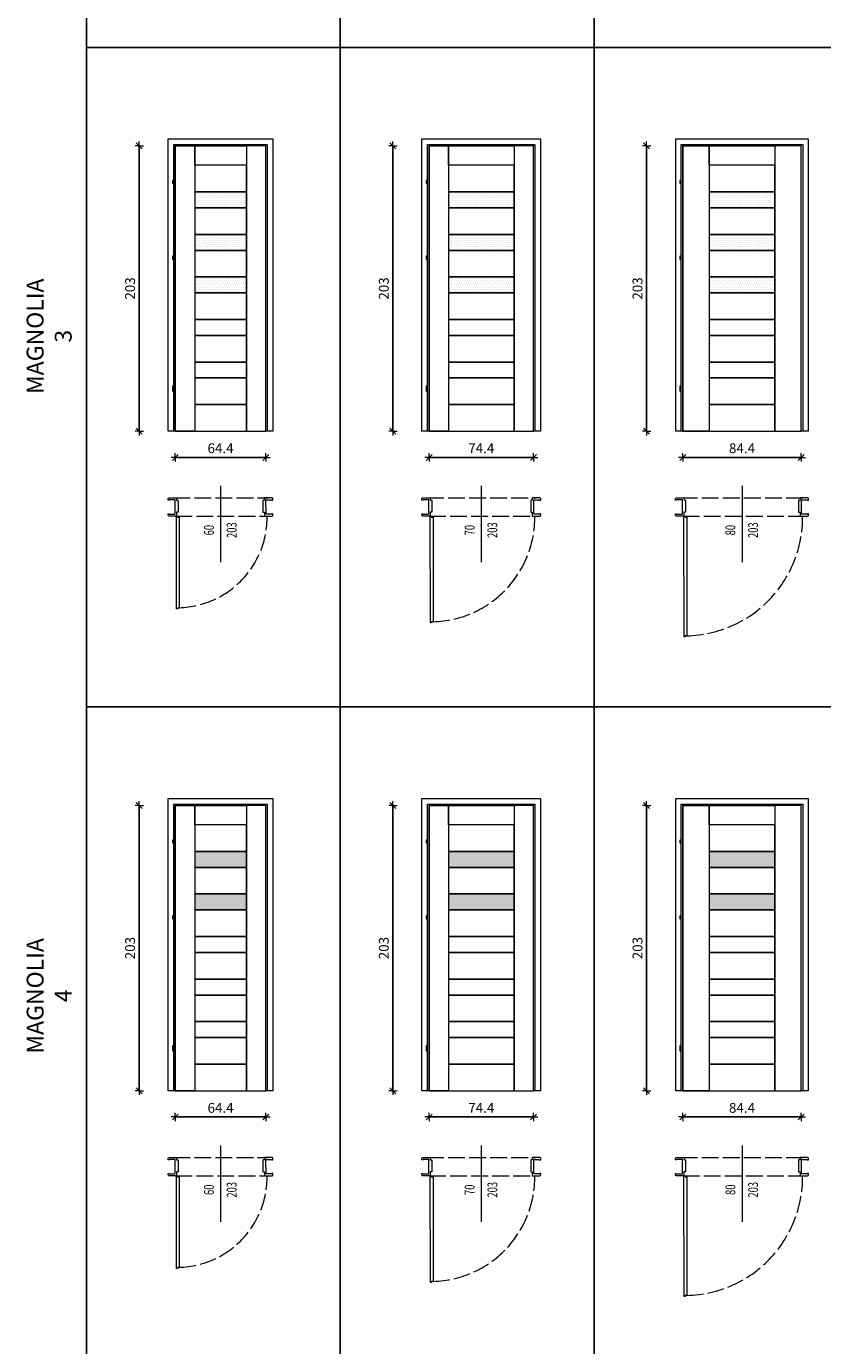
# Model space of a CAD drawing. Units: millimetres. Extents: x -43 to 963, y 0 to 3795.
# Drawn here: x -43 to 524, y 1893 to 2831 of the extents above; entities that cross this region are included whole.
import ezdxf
from ezdxf.enums import TextEntityAlignment as Align

# ---------------------------------------------------------------- set-up
doc = ezdxf.new("R2010")
doc.units = ezdxf.units.MM
doc.linetypes.add('ACAD_ISO02W100', pattern=[15, 12, -3])
doc.layers.get('DefPoints').update_dxf_attribs({"color": 9})
for name, color, linetype, lineweight in [('SZRAF', 253, 'Continuous', 0), ('WIDOK', 5, 'Continuous', 9), ('WYMIARY', 10, 'Continuous', 5)]:
    doc.layers.add(name, color=color, linetype=linetype, lineweight=lineweight)
doc.styles.add('A-wymiar', font='romans.shx', dxfattribs={"width": 0.6})
doc.dimstyles.new('A-50 male', dxfattribs={"dimscale": 0.5, "dimtxt": 14, "dimasz": 0.5, "dimexe": 10, "dimexo": 0, "dimgap": 6, "dimtad": 1, "dimdsep": 46, "dimtxsty": 'A-wymiar', "dimblk": 'OP-wymiar', "dimcen": 0, "dimdle": 10, "dimse1": 1, "dimse2": 1, "dimclrt": 256, "dimadec": 0, "dimazin": 0, "dimtfac": 0.05, "dimtix": 1, "dimtofl": 0, "dimtmove": 2, "dimatfit": 3, "dimldrblk": 'OP-wymiar', "dimfxl": 1, "dimtolj": 1, "dimarcsym": 0})
pattern_1 = [(0, (-1583.13, -14551.6033), (0.79375, 1.5875), [0, -1.5875])]

# ---------------------------------------------------------------- blocks, each defined once
blk = doc.blocks.new('OP-wymiar')
for q in [(-12, 0), (0, 12), (12, 0), (0, -12)]:
    blk.add_line((0, 0), q)
at = {"color": 3}
blk.add_line((8.5, 8.5), (-8.5, -8.5), dxfattribs=at)
blk = doc.blocks.new('*D103')
at = {"layer": 'DefPoints', "color": 0, "transparency": 16777216}
for p in [(63.13, 2543.28), (127.53, 2543.28), (127.53, 2524.6)]:
    blk.add_point(p, dxfattribs=at)
at = {"layer": 'WYMIARY', "color": 0, "lineweight": -2, "transparency": 16777216}
blk.add_line((63.38, 2524.6), (127.28, 2524.6), dxfattribs=at)
at = {"layer": 'WYMIARY', "color": 0, "lineweight": -2, "transparency": 16777216, "xscale": 0.25, "yscale": 0.25, "zscale": 0.25, "rotation": 180}
blk.add_blockref('OP-wymiar', (63.13, 2524.6), dxfattribs=at)
at = {"layer": 'WYMIARY', "color": 0, "lineweight": -2, "transparency": 16777216, "xscale": 0.25, "yscale": 0.25, "zscale": 0.25}
blk.add_blockref('OP-wymiar', (127.53, 2524.6), dxfattribs=at)
at = {"layer": 'WYMIARY', "transparency": 16777216, "insert": (95.33, 2531.1), "char_height": 7, "attachment_point": 5, "style": 'A-wymiar'}
blk.add_mtext('\\A1;64.4', dxfattribs=at)
blk = doc.blocks.new('*D104')
at = {"layer": 'DefPoints', "color": 0, "transparency": 16777216}
for p in [(37.44, 2746.28), (63.13, 2746.28), (63.13, 2543.28)]:
    blk.add_point(p, dxfattribs=at)
at = {"layer": 'WYMIARY', "color": 0, "lineweight": -2, "transparency": 16777216}
blk.add_line((37.44, 2543.53), (37.44, 2746.03), dxfattribs=at)
at = {"layer": 'WYMIARY', "color": 0, "lineweight": -2, "transparency": 16777216, "xscale": 0.25, "yscale": 0.25, "zscale": 0.25}
for p, rotation in [((37.44, 2746.28), 90), ((37.44, 2543.28), 270)]:
    blk.add_blockref('OP-wymiar', p, dxfattribs=dict(at, rotation=rotation))
at = {"layer": 'WYMIARY', "transparency": 16777216, "insert": (30.94, 2644.78), "char_height": 7, "attachment_point": 5, "rotation": 90, "style": 'A-wymiar'}
blk.add_mtext('\\A1;203', dxfattribs=at)
blk = doc.blocks.new('*D105')
at = {"layer": 'DefPoints', "color": 0, "transparency": 16777216}
for p in [(243.7, 2543.28), (318.1, 2543.28), (318.1, 2524.6)]:
    blk.add_point(p, dxfattribs=at)
at = {"layer": 'WYMIARY', "color": 0, "lineweight": -2, "transparency": 16777216}
blk.add_line((243.95, 2524.6), (317.85, 2524.6), dxfattribs=at)
at = {"layer": 'WYMIARY', "color": 0, "lineweight": -2, "transparency": 16777216, "xscale": 0.25, "yscale": 0.25, "zscale": 0.25, "rotation": 180}
blk.add_blockref('OP-wymiar', (243.7, 2524.6), dxfattribs=at)
at = {"layer": 'WYMIARY', "color": 0, "lineweight": -2, "transparency": 16777216, "xscale": 0.25, "yscale": 0.25, "zscale": 0.25}
blk.add_blockref('OP-wymiar', (318.1, 2524.6), dxfattribs=at)
at = {"layer": 'WYMIARY', "transparency": 16777216, "insert": (280.9, 2531.1), "char_height": 7, "attachment_point": 5, "style": 'A-wymiar'}
blk.add_mtext('\\A1;74.4', dxfattribs=at)
blk = doc.blocks.new('*D106')
at = {"layer": 'DefPoints', "color": 0, "transparency": 16777216}
for p in [(218.02, 2746.28), (243.7, 2746.28), (243.7, 2543.28)]:
    blk.add_point(p, dxfattribs=at)
at = {"layer": 'WYMIARY', "color": 0, "lineweight": -2, "transparency": 16777216}
blk.add_line((218.02, 2543.53), (218.02, 2746.03), dxfattribs=at)
at = {"layer": 'WYMIARY', "color": 0, "lineweight": -2, "transparency": 16777216, "xscale": 0.25, "yscale": 0.25, "zscale": 0.25}
for p, rotation in [((218.02, 2746.28), 90), ((218.02, 2543.28), 270)]:
    blk.add_blockref('OP-wymiar', p, dxfattribs=dict(at, rotation=rotation))
at = {"layer": 'WYMIARY', "transparency": 16777216, "insert": (211.52, 2644.78), "char_height": 7, "attachment_point": 5, "rotation": 90, "style": 'A-wymiar'}
blk.add_mtext('\\A1;203', dxfattribs=at)
blk = doc.blocks.new('*D107')
at = {"layer": 'DefPoints', "color": 0, "transparency": 16777216}
for p in [(424.27, 2543.28), (508.67, 2543.28), (508.67, 2524.6)]:
    blk.add_point(p, dxfattribs=at)
at = {"layer": 'WYMIARY', "color": 0, "lineweight": -2, "transparency": 16777216}
blk.add_line((424.52, 2524.6), (508.42, 2524.6), dxfattribs=at)
at = {"layer": 'WYMIARY', "color": 0, "lineweight": -2, "transparency": 16777216, "xscale": 0.25, "yscale": 0.25, "zscale": 0.25, "rotation": 180}
blk.add_blockref('OP-wymiar', (424.27, 2524.6), dxfattribs=at)
at = {"layer": 'WYMIARY', "color": 0, "lineweight": -2, "transparency": 16777216, "xscale": 0.25, "yscale": 0.25, "zscale": 0.25}
blk.add_blockref('OP-wymiar', (508.67, 2524.6), dxfattribs=at)
at = {"layer": 'WYMIARY', "transparency": 16777216, "insert": (466.47, 2531.1), "char_height": 7, "attachment_point": 5, "style": 'A-wymiar'}
blk.add_mtext('\\A1;84.4', dxfattribs=at)
blk = doc.blocks.new('*D108')
at = {"layer": 'DefPoints', "color": 0, "transparency": 16777216}
for p in [(398.59, 2746.28), (424.27, 2746.28), (424.27, 2543.28)]:
    blk.add_point(p, dxfattribs=at)
at = {"layer": 'WYMIARY', "color": 0, "lineweight": -2, "transparency": 16777216}
blk.add_line((398.59, 2543.53), (398.59, 2746.03), dxfattribs=at)
at = {"layer": 'WYMIARY', "color": 0, "lineweight": -2, "transparency": 16777216, "xscale": 0.25, "yscale": 0.25, "zscale": 0.25}
for p, rotation in [((398.59, 2746.28), 90), ((398.59, 2543.28), 270)]:
    blk.add_blockref('OP-wymiar', p, dxfattribs=dict(at, rotation=rotation))
at = {"layer": 'WYMIARY', "transparency": 16777216, "insert": (392.09, 2644.78), "char_height": 7, "attachment_point": 5, "rotation": 90, "style": 'A-wymiar'}
blk.add_mtext('\\A1;203', dxfattribs=at)
blk = doc.blocks.new('*D113')
at = {"layer": 'DefPoints', "color": 0, "transparency": 16777216}
for p in [(63.13, 2073.88), (127.53, 2073.88), (127.53, 2055.2)]:
    blk.add_point(p, dxfattribs=at)
at = {"layer": 'WYMIARY', "color": 0, "lineweight": -2, "transparency": 16777216}
blk.add_line((63.38, 2055.2), (127.28, 2055.2), dxfattribs=at)
at = {"layer": 'WYMIARY', "color": 0, "lineweight": -2, "transparency": 16777216, "xscale": 0.25, "yscale": 0.25, "zscale": 0.25, "rotation": 180}
blk.add_blockref('OP-wymiar', (63.13, 2055.2), dxfattribs=at)
at = {"layer": 'WYMIARY', "color": 0, "lineweight": -2, "transparency": 16777216, "xscale": 0.25, "yscale": 0.25, "zscale": 0.25}
blk.add_blockref('OP-wymiar', (127.53, 2055.2), dxfattribs=at)
at = {"layer": 'WYMIARY', "transparency": 16777216, "insert": (95.33, 2061.7), "char_height": 7, "attachment_point": 5, "style": 'A-wymiar'}
blk.add_mtext('\\A1;64.4', dxfattribs=at)
blk = doc.blocks.new('*D114')
at = {"layer": 'DefPoints', "color": 0, "transparency": 16777216}
for p in [(37.44, 2276.88), (63.13, 2276.88), (63.13, 2073.88)]:
    blk.add_point(p, dxfattribs=at)
at = {"layer": 'WYMIARY', "color": 0, "lineweight": -2, "transparency": 16777216}
blk.add_line((37.44, 2074.13), (37.44, 2276.63), dxfattribs=at)
at = {"layer": 'WYMIARY', "color": 0, "lineweight": -2, "transparency": 16777216, "xscale": 0.25, "yscale": 0.25, "zscale": 0.25}
for p, rotation in [((37.44, 2276.88), 90), ((37.44, 2073.88), 270)]:
    blk.add_blockref('OP-wymiar', p, dxfattribs=dict(at, rotation=rotation))
at = {"layer": 'WYMIARY', "transparency": 16777216, "insert": (30.94, 2175.38), "char_height": 7, "attachment_point": 5, "rotation": 90, "style": 'A-wymiar'}
blk.add_mtext('\\A1;203', dxfattribs=at)
blk = doc.blocks.new('*D115')
at = {"layer": 'DefPoints', "color": 0, "transparency": 16777216}
for p in [(243.7, 2073.88), (318.1, 2073.88), (318.1, 2055.2)]:
    blk.add_point(p, dxfattribs=at)
at = {"layer": 'WYMIARY', "color": 0, "lineweight": -2, "transparency": 16777216}
blk.add_line((243.95, 2055.2), (317.85, 2055.2), dxfattribs=at)
at = {"layer": 'WYMIARY', "color": 0, "lineweight": -2, "transparency": 16777216, "xscale": 0.25, "yscale": 0.25, "zscale": 0.25, "rotation": 180}
blk.add_blockref('OP-wymiar', (243.7, 2055.2), dxfattribs=at)
at = {"layer": 'WYMIARY', "color": 0, "lineweight": -2, "transparency": 16777216, "xscale": 0.25, "yscale": 0.25, "zscale": 0.25}
blk.add_blockref('OP-wymiar', (318.1, 2055.2), dxfattribs=at)
at = {"layer": 'WYMIARY', "transparency": 16777216, "insert": (280.9, 2061.7), "char_height": 7, "attachment_point": 5, "style": 'A-wymiar'}
blk.add_mtext('\\A1;74.4', dxfattribs=at)
blk = doc.blocks.new('*D116')
at = {"layer": 'DefPoints', "color": 0, "transparency": 16777216}
for p in [(218.02, 2276.88), (243.7, 2276.88), (243.7, 2073.88)]:
    blk.add_point(p, dxfattribs=at)
at = {"layer": 'WYMIARY', "color": 0, "lineweight": -2, "transparency": 16777216}
blk.add_line((218.02, 2074.13), (218.02, 2276.63), dxfattribs=at)
at = {"layer": 'WYMIARY', "color": 0, "lineweight": -2, "transparency": 16777216, "xscale": 0.25, "yscale": 0.25, "zscale": 0.25}
for p, rotation in [((218.02, 2276.88), 90), ((218.02, 2073.88), 270)]:
    blk.add_blockref('OP-wymiar', p, dxfattribs=dict(at, rotation=rotation))
at = {"layer": 'WYMIARY', "transparency": 16777216, "insert": (211.52, 2175.38), "char_height": 7, "attachment_point": 5, "rotation": 90, "style": 'A-wymiar'}
blk.add_mtext('\\A1;203', dxfattribs=at)
blk = doc.blocks.new('*D117')
at = {"layer": 'DefPoints', "color": 0, "transparency": 16777216}
for p in [(424.27, 2073.88), (508.67, 2073.88), (508.67, 2055.2)]:
    blk.add_point(p, dxfattribs=at)
at = {"layer": 'WYMIARY', "color": 0, "lineweight": -2, "transparency": 16777216}
blk.add_line((424.52, 2055.2), (508.42, 2055.2), dxfattribs=at)
at = {"layer": 'WYMIARY', "color": 0, "lineweight": -2, "transparency": 16777216, "xscale": 0.25, "yscale": 0.25, "zscale": 0.25, "rotation": 180}
blk.add_blockref('OP-wymiar', (424.27, 2055.2), dxfattribs=at)
at = {"layer": 'WYMIARY', "color": 0, "lineweight": -2, "transparency": 16777216, "xscale": 0.25, "yscale": 0.25, "zscale": 0.25}
blk.add_blockref('OP-wymiar', (508.67, 2055.2), dxfattribs=at)
at = {"layer": 'WYMIARY', "transparency": 16777216, "insert": (466.47, 2061.7), "char_height": 7, "attachment_point": 5, "style": 'A-wymiar'}
blk.add_mtext('\\A1;84.4', dxfattribs=at)
blk = doc.blocks.new('*D118')
at = {"layer": 'DefPoints', "color": 0, "transparency": 16777216}
for p in [(398.59, 2276.88), (424.27, 2276.88), (424.27, 2073.88)]:
    blk.add_point(p, dxfattribs=at)
at = {"layer": 'WYMIARY', "color": 0, "lineweight": -2, "transparency": 16777216}
blk.add_line((398.59, 2074.13), (398.59, 2276.63), dxfattribs=at)
at = {"layer": 'WYMIARY', "color": 0, "lineweight": -2, "transparency": 16777216, "xscale": 0.25, "yscale": 0.25, "zscale": 0.25}
for p, rotation in [((398.59, 2276.88), 90), ((398.59, 2073.88), 270)]:
    blk.add_blockref('OP-wymiar', p, dxfattribs=dict(at, rotation=rotation))
at = {"layer": 'WYMIARY', "transparency": 16777216, "insert": (392.09, 2175.38), "char_height": 7, "attachment_point": 5, "rotation": 90, "style": 'A-wymiar'}
blk.add_mtext('\\A1;203', dxfattribs=at)

msp = doc.modelspace()

# ---------------------------------------------------------------- hatches: boundary and pattern name
at = {"layer": 'SZRAF'}
h = msp.add_hatch(dxfattribs=at)
h.set_pattern_fill('DOTS', color=256)
h.set_pattern_definition(pattern_1)
h.paths.add_polyline_path([(76.928, 2702.208), (113.728, 2702.208), (113.728, 2713.56), (76.928, 2713.56)])
h.paths.add_polyline_path([(76.928, 2671.936), (113.728, 2671.936), (113.728, 2683.288), (76.928, 2683.288)])
h.paths.add_polyline_path([(76.928, 2641.664), (113.728, 2641.664), (113.728, 2653.016), (76.928, 2653.016)])
h = msp.add_hatch(dxfattribs=at)
h.set_pattern_fill('DOTS', color=256)
h.set_pattern_definition(pattern_1)
h.paths.add_polyline_path([(257.498, 2702.208), (304.298, 2702.208), (304.298, 2713.56), (257.498, 2713.56)])
h.paths.add_polyline_path([(257.498, 2671.936), (304.298, 2671.936), (304.298, 2683.288), (257.498, 2683.288)])
h.paths.add_polyline_path([(257.498, 2641.664), (304.298, 2641.664), (304.298, 2653.016), (257.498, 2653.016)])
h = msp.add_hatch(dxfattribs=at)
h.set_pattern_fill('DOTS', color=256)
h.set_pattern_definition(pattern_1)
h.paths.add_polyline_path([(443.069, 2702.208), (489.869, 2702.208), (489.869, 2713.56), (443.069, 2713.56)])
h.paths.add_polyline_path([(443.069, 2671.936), (489.869, 2671.936), (489.869, 2683.288), (443.069, 2683.288)])
h.paths.add_polyline_path([(443.069, 2641.664), (489.869, 2641.664), (489.869, 2653.016), (443.069, 2653.016)])
h = msp.add_hatch(dxfattribs=at)
h.set_pattern_fill('DOTS', color=256)
h.set_pattern_definition(pattern_1)
h.paths.add_polyline_path([(76.928, 2232.808), (113.728, 2232.808), (113.728, 2244.16), (76.928, 2244.16)])
h.paths.add_polyline_path([(76.928, 2202.536), (113.728, 2202.536), (113.728, 2213.888), (76.928, 2213.888)])
h.paths.add_polyline_path([(257.498, 2232.808), (304.298, 2232.808), (304.298, 2244.16), (257.498, 2244.16)])
h.paths.add_polyline_path([(257.498, 2202.536), (304.298, 2202.536), (304.298, 2213.888), (257.498, 2213.888)])
h.paths.add_polyline_path([(443.069, 2232.808), (489.869, 2232.808), (489.869, 2244.16), (443.069, 2244.16)])
h.paths.add_polyline_path([(443.069, 2202.536), (489.869, 2202.536), (489.869, 2213.888), (443.069, 2213.888)])
h.paths.add_polyline_path([(628.64, 2232.808), (695.44, 2232.808), (695.44, 2244.16), (628.64, 2244.16)])
h.paths.add_polyline_path([(628.64, 2202.536), (695.44, 2202.536), (695.44, 2213.888), (628.64, 2213.888)])
h.paths.add_polyline_path([(829.21, 2232.808), (906.01, 2232.808), (906.01, 2244.16), (829.21, 2244.16)])
h.paths.add_polyline_path([(829.21, 2202.536), (906.01, 2202.536), (906.01, 2213.888), (829.21, 2213.888)])

# ---------------------------------------------------------------- linework, layer by layer
at = {"layer": 'DefPoints'}
for points in [[(0, 3285.796), (180.571, 3285.796), (180.571, 2816.396), (0, 2816.396)], [(180.571, 3285.796), (361.141, 3285.796), (361.141, 2816.396), (180.571, 2816.396)], [(361.141, 3285.796), (551.712, 3285.796), (551.712, 2816.396), (361.141, 2816.396)], [(0, 2816.396), (180.571, 2816.396), (180.571, 2346.997), (0, 2346.997)], [(180.571, 2816.396), (361.141, 2816.396), (361.141, 2346.997), (180.571, 2346.997)], [(361.141, 2816.396), (551.712, 2816.396), (551.712, 2346.997), (361.141, 2346.997)], [(0, 2346.997), (180.571, 2346.997), (180.571, 1877.598), (0, 1877.598)], [(180.571, 2346.997), (361.141, 2346.997), (361.141, 1877.598), (180.571, 1877.598)], [(361.141, 2346.997), (551.712, 2346.997), (551.712, 1877.598), (361.141, 1877.598)]]:
    msp.add_lwpolyline(points, close=True, dxfattribs=at)
at = {"layer": 'WIDOK', "linetype": 'ACAD_ISO02W100'}
for p, q in [((61.703, 2495.793), (128.966, 2495.793)), ((242.274, 2495.793), (319.536, 2495.793)), ((422.844, 2495.793), (510.107, 2495.793)), ((63.128, 2482.77), (128.996, 2482.77)), ((243.698, 2482.77), (319.566, 2482.77)), ((424.269, 2482.77), (510.137, 2482.77)), ((61.703, 2026.394), (128.966, 2026.394)), ((242.274, 2026.394), (319.536, 2026.394)), ((422.844, 2026.394), (510.107, 2026.394)), ((63.128, 2013.371), (128.996, 2013.371)), ((243.698, 2013.371), (319.566, 2013.371)), ((424.269, 2013.371), (510.137, 2013.371))]:
    msp.add_line(p, q, dxfattribs=at)
at = {"layer": 'WIDOK'}
for points in [[(63.128, 2543.28), (58.128, 2543.28), (58.128, 2751.28), (132.528, 2751.28), (132.528, 2543.28), (127.528, 2543.28), (127.528, 2746.28), (63.128, 2746.28)], [(243.698, 2543.28), (238.698, 2543.28), (238.698, 2751.28), (323.098, 2751.28), (323.098, 2543.28), (318.098, 2543.28), (318.098, 2746.28), (243.698, 2746.28)], [(424.269, 2543.28), (419.269, 2543.28), (419.269, 2751.28), (513.669, 2751.28), (513.669, 2543.28), (508.669, 2543.28), (508.669, 2746.28), (424.269, 2746.28)], [(63.128, 2543.28), (127.528, 2543.28), (127.528, 2746.28), (63.128, 2746.28)], [(76.928, 2543.28), (63.128, 2543.28), (63.128, 2746.28), (76.928, 2746.28)], [(113.728, 2732.48), (76.928, 2732.48), (76.928, 2746.28), (113.728, 2746.28)], [(113.728, 2543.28), (127.528, 2543.28), (127.528, 2746.28), (113.728, 2746.28)], [(243.698, 2543.28), (318.098, 2543.28), (318.098, 2746.28), (243.698, 2746.28)], [(257.498, 2543.28), (243.698, 2543.28), (243.698, 2746.28), (257.498, 2746.28)], [(304.298, 2732.48), (257.498, 2732.48), (257.498, 2746.28), (304.298, 2746.28)], [(304.298, 2543.28), (318.098, 2543.28), (318.098, 2746.28), (304.298, 2746.28)], [(424.269, 2543.28), (508.669, 2543.28), (508.669, 2746.28), (424.269, 2746.28)], [(443.069, 2543.28), (424.269, 2543.28), (424.269, 2746.28), (443.069, 2746.28)], [(489.869, 2732.48), (443.069, 2732.48), (443.069, 2746.28), (489.869, 2746.28)], [(489.869, 2543.28), (508.669, 2543.28), (508.669, 2746.28), (489.869, 2746.28)], [(76.928, 2713.56), (113.728, 2713.56), (113.728, 2732.48), (76.928, 2732.48)], [(257.498, 2713.56), (304.298, 2713.56), (304.298, 2732.48), (257.498, 2732.48)], [(443.069, 2713.56), (489.869, 2713.56), (489.869, 2732.48), (443.069, 2732.48)], [(61.128, 2719.68), (62.128, 2719.68), (62.128, 2721.68), (61.128, 2721.68)], [(76.928, 2702.208), (113.728, 2702.208), (113.728, 2713.56), (76.928, 2713.56)], [(241.698, 2719.68), (242.698, 2719.68), (242.698, 2721.68), (241.698, 2721.68)], [(257.498, 2702.208), (304.298, 2702.208), (304.298, 2713.56), (257.498, 2713.56)], [(422.269, 2719.68), (423.269, 2719.68), (423.269, 2721.68), (422.269, 2721.68)], [(443.069, 2702.208), (489.869, 2702.208), (489.869, 2713.56), (443.069, 2713.56)], [(76.928, 2683.288), (113.728, 2683.288), (113.728, 2702.208), (76.928, 2702.208)], [(257.498, 2683.288), (304.298, 2683.288), (304.298, 2702.208), (257.498, 2702.208)], [(443.069, 2683.288), (489.869, 2683.288), (489.869, 2702.208), (443.069, 2702.208)], [(76.928, 2671.936), (113.728, 2671.936), (113.728, 2683.288), (76.928, 2683.288)], [(257.498, 2671.936), (304.298, 2671.936), (304.298, 2683.288), (257.498, 2683.288)], [(443.069, 2671.936), (489.869, 2671.936), (489.869, 2683.288), (443.069, 2683.288)], [(61.128, 2665.68), (62.128, 2665.68), (62.128, 2667.68), (61.128, 2667.68)], [(76.928, 2653.016), (113.728, 2653.016), (113.728, 2671.936), (76.928, 2671.936)], [(241.698, 2665.68), (242.698, 2665.68), (242.698, 2667.68), (241.698, 2667.68)], [(257.498, 2653.016), (304.298, 2653.016), (304.298, 2671.936), (257.498, 2671.936)], [(422.269, 2665.68), (423.269, 2665.68), (423.269, 2667.68), (422.269, 2667.68)], [(443.069, 2653.016), (489.869, 2653.016), (489.869, 2671.936), (443.069, 2671.936)], [(76.928, 2641.664), (113.728, 2641.664), (113.728, 2653.016), (76.928, 2653.016)], [(257.498, 2641.664), (304.298, 2641.664), (304.298, 2653.016), (257.498, 2653.016)], [(443.069, 2641.664), (489.869, 2641.664), (489.869, 2653.016), (443.069, 2653.016)], [(76.928, 2622.744), (113.728, 2622.744), (113.728, 2641.664), (76.928, 2641.664)], [(257.498, 2622.744), (304.298, 2622.744), (304.298, 2641.664), (257.498, 2641.664)], [(443.069, 2622.744), (489.869, 2622.744), (489.869, 2641.664), (443.069, 2641.664)], [(76.928, 2611.392), (113.728, 2611.392), (113.728, 2622.744), (76.928, 2622.744)], [(257.498, 2611.392), (304.298, 2611.392), (304.298, 2622.744), (257.498, 2622.744)], [(443.069, 2611.392), (489.869, 2611.392), (489.869, 2622.744), (443.069, 2622.744)], [(76.928, 2592.472), (113.728, 2592.472), (113.728, 2611.392), (76.928, 2611.392)], [(257.498, 2592.472), (304.298, 2592.472), (304.298, 2611.392), (257.498, 2611.392)], [(443.069, 2592.472), (489.869, 2592.472), (489.869, 2611.392), (443.069, 2611.392)], [(76.928, 2581.12), (113.728, 2581.12), (113.728, 2592.472), (76.928, 2592.472)], [(257.498, 2581.12), (304.298, 2581.12), (304.298, 2592.472), (257.498, 2592.472)], [(443.069, 2581.12), (489.869, 2581.12), (489.869, 2592.472), (443.069, 2592.472)], [(61.128, 2573.68), (62.128, 2573.68), (62.128, 2575.18), (61.128, 2575.18)], [(61.128, 2571.68), (62.128, 2571.68), (62.128, 2573.68), (61.128, 2573.68)], [(76.928, 2562.2), (113.728, 2562.2), (113.728, 2581.12), (76.928, 2581.12)], [(241.698, 2573.68), (242.698, 2573.68), (242.698, 2575.18), (241.698, 2575.18)], [(241.698, 2571.68), (242.698, 2571.68), (242.698, 2573.68), (241.698, 2573.68)], [(257.498, 2562.2), (304.298, 2562.2), (304.298, 2581.12), (257.498, 2581.12)], [(422.269, 2573.68), (423.269, 2573.68), (423.269, 2575.18), (422.269, 2575.18)], [(422.269, 2571.68), (423.269, 2571.68), (423.269, 2573.68), (422.269, 2573.68)], [(443.069, 2562.2), (489.869, 2562.2), (489.869, 2581.12), (443.069, 2581.12)], [(76.928, 2543.28), (113.728, 2543.28), (113.728, 2562.2), (76.928, 2562.2)], [(257.498, 2543.28), (304.298, 2543.28), (304.298, 2562.2), (257.498, 2562.2)], [(443.069, 2543.28), (489.869, 2543.28), (489.869, 2562.2), (443.069, 2562.2)], [(65.977, 2481.992), (65.977, 2417.592), (64.841, 2417.592), (64.841, 2416.814), (64.063, 2416.814), (64.063, 2417.592), (63.977, 2481.992), (63.977, 2482.77), (64.755, 2482.77), (64.755, 2481.992)], [(246.548, 2481.992), (246.548, 2407.592), (245.412, 2407.592), (245.412, 2406.814), (244.634, 2406.814), (244.634, 2407.592), (244.548, 2481.992), (244.548, 2482.77), (245.326, 2482.77), (245.326, 2481.992)], [(427.119, 2481.992), (427.119, 2397.592), (425.982, 2397.592), (425.982, 2396.814), (425.205, 2396.814), (425.205, 2397.592), (425.119, 2481.992), (425.119, 2482.77), (425.896, 2482.77), (425.896, 2481.992)], [(63.128, 2073.88), (58.128, 2073.88), (58.128, 2281.88), (132.528, 2281.88), (132.528, 2073.88), (127.528, 2073.88), (127.528, 2276.88), (63.128, 2276.88)], [(243.698, 2073.88), (238.698, 2073.88), (238.698, 2281.88), (323.098, 2281.88), (323.098, 2073.88), (318.098, 2073.88), (318.098, 2276.88), (243.698, 2276.88)], [(424.269, 2073.88), (419.269, 2073.88), (419.269, 2281.88), (513.669, 2281.88), (513.669, 2073.88), (508.669, 2073.88), (508.669, 2276.88), (424.269, 2276.88)], [(63.128, 2073.88), (127.528, 2073.88), (127.528, 2276.88), (63.128, 2276.88)], [(76.928, 2073.88), (63.128, 2073.88), (63.128, 2276.88), (76.928, 2276.88)], [(113.728, 2263.08), (76.928, 2263.08), (76.928, 2276.88), (113.728, 2276.88)], [(113.728, 2073.88), (127.528, 2073.88), (127.528, 2276.88), (113.728, 2276.88)], [(243.698, 2073.88), (318.098, 2073.88), (318.098, 2276.88), (243.698, 2276.88)], [(257.498, 2073.88), (243.698, 2073.88), (243.698, 2276.88), (257.498, 2276.88)], [(304.298, 2263.08), (257.498, 2263.08), (257.498, 2276.88), (304.298, 2276.88)], [(304.298, 2073.88), (318.098, 2073.88), (318.098, 2276.88), (304.298, 2276.88)], [(424.269, 2073.88), (508.669, 2073.88), (508.669, 2276.88), (424.269, 2276.88)], [(443.069, 2073.88), (424.269, 2073.88), (424.269, 2276.88), (443.069, 2276.88)], [(489.869, 2263.08), (443.069, 2263.08), (443.069, 2276.88), (489.869, 2276.88)], [(489.869, 2073.88), (508.669, 2073.88), (508.669, 2276.88), (489.869, 2276.88)], [(76.928, 2244.16), (113.728, 2244.16), (113.728, 2263.08), (76.928, 2263.08)], [(257.498, 2244.16), (304.298, 2244.16), (304.298, 2263.08), (257.498, 2263.08)], [(443.069, 2244.16), (489.869, 2244.16), (489.869, 2263.08), (443.069, 2263.08)], [(61.128, 2250.28), (62.128, 2250.28), (62.128, 2252.28), (61.128, 2252.28)], [(76.928, 2232.808), (113.728, 2232.808), (113.728, 2244.16), (76.928, 2244.16)], [(241.698, 2250.28), (242.698, 2250.28), (242.698, 2252.28), (241.698, 2252.28)], [(257.498, 2232.808), (304.298, 2232.808), (304.298, 2244.16), (257.498, 2244.16)], [(422.269, 2250.28), (423.269, 2250.28), (423.269, 2252.28), (422.269, 2252.28)], [(443.069, 2232.808), (489.869, 2232.808), (489.869, 2244.16), (443.069, 2244.16)], [(76.928, 2213.888), (113.728, 2213.888), (113.728, 2232.808), (76.928, 2232.808)], [(257.498, 2213.888), (304.298, 2213.888), (304.298, 2232.808), (257.498, 2232.808)], [(443.069, 2213.888), (489.869, 2213.888), (489.869, 2232.808), (443.069, 2232.808)], [(76.928, 2202.536), (113.728, 2202.536), (113.728, 2213.888), (76.928, 2213.888)], [(257.498, 2202.536), (304.298, 2202.536), (304.298, 2213.888), (257.498, 2213.888)], [(443.069, 2202.536), (489.869, 2202.536), (489.869, 2213.888), (443.069, 2213.888)], [(61.128, 2196.28), (62.128, 2196.28), (62.128, 2198.28), (61.128, 2198.28)], [(76.928, 2183.616), (113.728, 2183.616), (113.728, 2202.536), (76.928, 2202.536)], [(241.698, 2196.28), (242.698, 2196.28), (242.698, 2198.28), (241.698, 2198.28)], [(257.498, 2183.616), (304.298, 2183.616), (304.298, 2202.536), (257.498, 2202.536)], [(422.269, 2196.28), (423.269, 2196.28), (423.269, 2198.28), (422.269, 2198.28)], [(443.069, 2183.616), (489.869, 2183.616), (489.869, 2202.536), (443.069, 2202.536)], [(76.928, 2172.264), (113.728, 2172.264), (113.728, 2183.616), (76.928, 2183.616)], [(257.498, 2172.264), (304.298, 2172.264), (304.298, 2183.616), (257.498, 2183.616)], [(443.069, 2172.264), (489.869, 2172.264), (489.869, 2183.616), (443.069, 2183.616)], [(76.928, 2153.344), (113.728, 2153.344), (113.728, 2172.264), (76.928, 2172.264)], [(257.498, 2153.344), (304.298, 2153.344), (304.298, 2172.264), (257.498, 2172.264)], [(443.069, 2153.344), (489.869, 2153.344), (489.869, 2172.264), (443.069, 2172.264)], [(76.928, 2141.992), (113.728, 2141.992), (113.728, 2153.344), (76.928, 2153.344)], [(257.498, 2141.992), (304.298, 2141.992), (304.298, 2153.344), (257.498, 2153.344)], [(443.069, 2141.992), (489.869, 2141.992), (489.869, 2153.344), (443.069, 2153.344)], [(76.928, 2123.072), (113.728, 2123.072), (113.728, 2141.992), (76.928, 2141.992)], [(257.498, 2123.072), (304.298, 2123.072), (304.298, 2141.992), (257.498, 2141.992)], [(443.069, 2123.072), (489.869, 2123.072), (489.869, 2141.992), (443.069, 2141.992)], [(76.928, 2111.72), (113.728, 2111.72), (113.728, 2123.072), (76.928, 2123.072)], [(257.498, 2111.72), (304.298, 2111.72), (304.298, 2123.072), (257.498, 2123.072)], [(443.069, 2111.72), (489.869, 2111.72), (489.869, 2123.072), (443.069, 2123.072)], [(61.128, 2104.28), (62.128, 2104.28), (62.128, 2105.78), (61.128, 2105.78)], [(61.128, 2102.28), (62.128, 2102.28), (62.128, 2104.28), (61.128, 2104.28)], [(76.928, 2092.8), (113.728, 2092.8), (113.728, 2111.72), (76.928, 2111.72)], [(241.698, 2104.28), (242.698, 2104.28), (242.698, 2105.78), (241.698, 2105.78)], [(241.698, 2102.28), (242.698, 2102.28), (242.698, 2104.28), (241.698, 2104.28)], [(257.498, 2092.8), (304.298, 2092.8), (304.298, 2111.72), (257.498, 2111.72)], [(422.269, 2104.28), (423.269, 2104.28), (423.269, 2105.78), (422.269, 2105.78)], [(422.269, 2102.28), (423.269, 2102.28), (423.269, 2104.28), (422.269, 2104.28)], [(443.069, 2092.8), (489.869, 2092.8), (489.869, 2111.72), (443.069, 2111.72)], [(76.928, 2073.88), (113.728, 2073.88), (113.728, 2092.8), (76.928, 2092.8)], [(257.498, 2073.88), (304.298, 2073.88), (304.298, 2092.8), (257.498, 2092.8)], [(443.069, 2073.88), (489.869, 2073.88), (489.869, 2092.8), (443.069, 2092.8)], [(65.977, 2012.593), (65.977, 1948.193), (64.841, 1948.193), (64.841, 1947.415), (64.063, 1947.415), (64.063, 1948.193), (63.977, 2012.593), (63.977, 2013.371), (64.755, 2013.371), (64.755, 2012.593)], [(246.548, 2012.593), (246.548, 1938.193), (245.412, 1938.193), (245.412, 1937.415), (244.634, 1937.415), (244.634, 1938.193), (244.548, 2012.593), (244.548, 2013.371), (245.326, 2013.371), (245.326, 2012.593)], [(427.119, 2012.593), (427.119, 1928.193), (425.982, 1928.193), (425.982, 1927.415), (425.205, 1927.415), (425.205, 1928.193), (425.119, 2012.593), (425.119, 2013.371), (425.896, 2013.371), (425.896, 2012.593)]]:
    msp.add_lwpolyline(points, close=True, dxfattribs=at)
for points in [[(62.128, 2543.28), (62.128, 2747.28), (128.528, 2747.28), (128.528, 2543.28)], [(242.698, 2543.28), (242.698, 2747.28), (319.098, 2747.28), (319.098, 2543.28)], [(423.269, 2543.28), (423.269, 2747.28), (509.669, 2747.28), (509.669, 2543.28)], [(62.128, 2073.88), (62.128, 2277.88), (128.528, 2277.88), (128.528, 2073.88)], [(242.698, 2073.88), (242.698, 2277.88), (319.098, 2277.88), (319.098, 2073.88)], [(423.269, 2073.88), (423.269, 2277.88), (509.669, 2277.88), (509.669, 2073.88)]]:
    msp.add_lwpolyline(points, dxfattribs=at)
for points in [[(59.017, 2494.159), (58.028, 2494.159), (58.028, 2495.241, -0.3834207), (58.637, 2495.793), (63.722, 2495.793, -0.4767771), (64.01, 2495.471), (64.056, 2494.159), (64.654, 2494.159, -0.4317778), (65.16, 2493.561), (65.16, 2485.669), (64.01, 2485.669), (64.01, 2483.138, -0.4410802), (63.711, 2482.77), (58.626, 2482.77, -0.3950852), (58.016, 2483.38), (58.016, 2484.381), (58.718, 2484.381), (58.718, 2484.197), (62.721, 2484.174), (62.721, 2484.381), (62.975, 2484.45), (63.021, 2494.366), (59.017, 2494.366)], [(131.638, 2494.159), (132.628, 2494.159), (132.628, 2495.241, 0.3834207), (132.018, 2495.793), (126.933, 2495.793, 0.4767771), (126.645, 2495.471), (126.599, 2494.159), (126.001, 2494.159, 0.4317778), (125.495, 2493.561), (125.495, 2485.669), (126.645, 2485.669), (126.645, 2483.138, 0.4410802), (126.945, 2482.77), (132.029, 2482.77, 0.3950852), (132.639, 2483.38), (132.639, 2484.381), (131.937, 2484.381), (131.937, 2484.197), (127.934, 2484.174), (127.934, 2484.381), (127.681, 2484.45), (127.635, 2494.366), (131.638, 2494.366)], [(239.588, 2494.159), (238.598, 2494.159), (238.598, 2495.241, -0.3834207), (239.208, 2495.793), (244.293, 2495.793, -0.4767771), (244.581, 2495.471), (244.627, 2494.159), (245.225, 2494.159, -0.4317778), (245.731, 2493.561), (245.731, 2485.669), (244.581, 2485.669), (244.581, 2483.138, -0.4410802), (244.282, 2482.77), (239.197, 2482.77, -0.3950852), (238.587, 2483.38), (238.587, 2484.381), (239.289, 2484.381), (239.289, 2484.197), (243.292, 2484.174), (243.292, 2484.381), (243.545, 2484.45), (243.591, 2494.366), (239.588, 2494.366)], [(322.209, 2494.159), (323.198, 2494.159), (323.198, 2495.241, 0.3834207), (322.589, 2495.793), (317.504, 2495.793, 0.4767771), (317.216, 2495.471), (317.17, 2494.159), (316.572, 2494.159, 0.4317778), (316.066, 2493.561), (316.066, 2485.669), (317.216, 2485.669), (317.216, 2483.138, 0.4410802), (317.515, 2482.77), (322.6, 2482.77, 0.3950852), (323.21, 2483.38), (323.21, 2484.381), (322.508, 2484.381), (322.508, 2484.197), (318.505, 2484.174), (318.505, 2484.381), (318.252, 2484.45), (318.206, 2494.366), (322.209, 2494.366)], [(420.158, 2494.159), (419.169, 2494.159), (419.169, 2495.241, -0.3834207), (419.779, 2495.793), (424.864, 2495.793, -0.4767771), (425.151, 2495.471), (425.197, 2494.159), (425.796, 2494.159, -0.4317778), (426.302, 2493.561), (426.302, 2485.669), (425.151, 2485.669), (425.151, 2483.138, -0.4410802), (424.852, 2482.77), (419.767, 2482.77, -0.3950852), (419.158, 2483.38), (419.158, 2484.381), (419.859, 2484.381), (419.859, 2484.197), (423.863, 2484.174), (423.863, 2484.381), (424.116, 2484.45), (424.162, 2494.366), (420.158, 2494.366)], [(512.78, 2494.159), (513.769, 2494.159), (513.769, 2495.241, 0.3834207), (513.159, 2495.793), (508.074, 2495.793, 0.4767771), (507.787, 2495.471), (507.741, 2494.159), (507.143, 2494.159, 0.4317778), (506.636, 2493.561), (506.636, 2485.669), (507.787, 2485.669), (507.787, 2483.138, 0.4410802), (508.086, 2482.77), (513.171, 2482.77, 0.3950852), (513.781, 2483.38), (513.781, 2484.381), (513.079, 2484.381), (513.079, 2484.197), (509.075, 2484.174), (509.075, 2484.381), (508.822, 2484.45), (508.776, 2494.366), (512.78, 2494.366)], [(59.017, 2024.76), (58.028, 2024.76), (58.028, 2025.841, -0.3834207), (58.637, 2026.394), (63.722, 2026.394, -0.4767771), (64.01, 2026.071), (64.056, 2024.76), (64.654, 2024.76, -0.4317778), (65.16, 2024.162), (65.16, 2016.27), (64.01, 2016.27), (64.01, 2013.739, -0.4410802), (63.711, 2013.371), (58.626, 2013.371, -0.3950852), (58.016, 2013.98), (58.016, 2014.981), (58.718, 2014.981), (58.718, 2014.797), (62.721, 2014.774), (62.721, 2014.981), (62.975, 2015.05), (63.021, 2024.967), (59.017, 2024.967)], [(131.638, 2024.76), (132.628, 2024.76), (132.628, 2025.841, 0.3834207), (132.018, 2026.394), (126.933, 2026.394, 0.4767771), (126.645, 2026.071), (126.599, 2024.76), (126.001, 2024.76, 0.4317778), (125.495, 2024.162), (125.495, 2016.27), (126.645, 2016.27), (126.645, 2013.739, 0.4410802), (126.945, 2013.371), (132.029, 2013.371, 0.3950852), (132.639, 2013.98), (132.639, 2014.981), (131.937, 2014.981), (131.937, 2014.797), (127.934, 2014.774), (127.934, 2014.981), (127.681, 2015.05), (127.635, 2024.967), (131.638, 2024.967)], [(239.588, 2024.76), (238.598, 2024.76), (238.598, 2025.841, -0.3834207), (239.208, 2026.394), (244.293, 2026.394, -0.4767771), (244.581, 2026.071), (244.627, 2024.76), (245.225, 2024.76, -0.4317778), (245.731, 2024.162), (245.731, 2016.27), (244.581, 2016.27), (244.581, 2013.739, -0.4410802), (244.282, 2013.371), (239.197, 2013.371, -0.3950852), (238.587, 2013.98), (238.587, 2014.981), (239.289, 2014.981), (239.289, 2014.797), (243.292, 2014.774), (243.292, 2014.981), (243.545, 2015.05), (243.591, 2024.967), (239.588, 2024.967)], [(322.209, 2024.76), (323.198, 2024.76), (323.198, 2025.841, 0.3834207), (322.589, 2026.394), (317.504, 2026.394, 0.4767771), (317.216, 2026.071), (317.17, 2024.76), (316.572, 2024.76, 0.4317778), (316.066, 2024.162), (316.066, 2016.27), (317.216, 2016.27), (317.216, 2013.739, 0.4410802), (317.515, 2013.371), (322.6, 2013.371, 0.3950852), (323.21, 2013.98), (323.21, 2014.981), (322.508, 2014.981), (322.508, 2014.797), (318.505, 2014.774), (318.505, 2014.981), (318.252, 2015.05), (318.206, 2024.967), (322.209, 2024.967)], [(420.158, 2024.76), (419.169, 2024.76), (419.169, 2025.841, -0.3834207), (419.779, 2026.394), (424.864, 2026.394, -0.4767771), (425.151, 2026.071), (425.197, 2024.76), (425.796, 2024.76, -0.4317778), (426.302, 2024.162), (426.302, 2016.27), (425.151, 2016.27), (425.151, 2013.739, -0.4410802), (424.852, 2013.371), (419.767, 2013.371, -0.3950852), (419.158, 2013.98), (419.158, 2014.981), (419.859, 2014.981), (419.859, 2014.797), (423.863, 2014.774), (423.863, 2014.981), (424.116, 2015.05), (424.162, 2024.967), (420.158, 2024.967)], [(512.78, 2024.76), (513.769, 2024.76), (513.769, 2025.841, 0.3834207), (513.159, 2026.394), (508.074, 2026.394, 0.4767771), (507.787, 2026.071), (507.741, 2024.76), (507.143, 2024.76, 0.4317778), (506.636, 2024.162), (506.636, 2016.27), (507.787, 2016.27), (507.787, 2013.739, 0.4410802), (508.086, 2013.371), (513.171, 2013.371, 0.3950852), (513.781, 2013.98), (513.781, 2014.981), (513.079, 2014.981), (513.079, 2014.797), (509.075, 2014.774), (509.075, 2014.981), (508.822, 2015.05), (508.776, 2024.967), (512.78, 2024.967)]]:
    msp.add_lwpolyline(points, format="xyb", close=True, dxfattribs=at)
for centre in [(61.628, 2721.28), (61.628, 2720.08), (242.198, 2721.28), (242.198, 2720.08), (422.769, 2721.28), (422.769, 2720.08), (61.628, 2667.28), (61.628, 2666.08), (242.198, 2667.28), (242.198, 2666.08), (422.769, 2667.28), (422.769, 2666.08), (61.628, 2573.28), (242.198, 2573.28), (422.769, 2573.28), (61.628, 2572.08), (242.198, 2572.08), (422.769, 2572.08), (61.628, 2251.88), (61.628, 2250.68), (242.198, 2251.88), (242.198, 2250.68), (422.769, 2251.88), (422.769, 2250.68), (61.628, 2197.88), (61.628, 2196.68), (242.198, 2197.88), (242.198, 2196.68), (422.769, 2197.88), (422.769, 2196.68), (61.628, 2103.88), (242.198, 2103.88), (422.769, 2103.88), (61.628, 2102.68), (242.198, 2102.68), (422.769, 2102.68)]:
    msp.add_circle(centre, 0.2, dxfattribs=at)
at = {"layer": 'WIDOK', "linetype": 'ACAD_ISO02W100'}
for centre, radius, start, end in [((64.06, 2482), 64.408, 271.70608, 0.684833), ((244.645, 2481.995), 74.394, 271.465934, 0.689345), ((425.228, 2481.989), 84.381, 271.28375, 0.530044), ((64.06, 2012.601), 64.408, 271.70608, 0.684833), ((244.645, 2012.595), 74.394, 271.465934, 0.689345), ((425.228, 2012.59), 84.381, 271.28375, 0.530044)]:
    msp.add_arc(centre, radius, start, end, dxfattribs=at)
at = {"layer": 'WYMIARY'}
for p, q in [((95.328, 2504.281), (95.328, 2450.079)), ((280.898, 2504.281), (280.898, 2450.079)), ((466.469, 2504.281), (466.469, 2450.079)), ((95.328, 2034.882), (95.328, 1980.68)), ((280.898, 2034.882), (280.898, 1980.68)), ((466.469, 2034.882), (466.469, 1980.68))]:
    msp.add_line(p, q, dxfattribs=at)

# ---------------------------------------------------------------- texts
at = {"layer": 'WYMIARY', "char_height": 12, "attachment_point": 5, "rotation": 90, "style": 'A-wymiar'}
for s, insert in [('\\A1;MAGNOLIA 3 ', (-26.663, 2610.802)), ('\\A1;MAGNOLIA 4 ', (-26.663, 2141.402))]:
    msp.add_mtext(s, dxfattribs=dict(at, insert=insert))
at = {"layer": 'WYMIARY', "style": 'A-wymiar', "width": 0.7}
for tag, p in [('60', (90.552, 2472.814)), ('203', (106.731, 2472.814)), ('70', (276.123, 2472.814)), ('203', (292.301, 2472.814)), ('80', (461.693, 2472.814)), ('203', (477.872, 2472.814)), ('60', (90.552, 2003.414)), ('203', (106.731, 2003.414)), ('70', (276.123, 2003.414)), ('203', (292.301, 2003.414)), ('80', (461.693, 2003.414)), ('203', (477.872, 2003.414))]:
    msp.add_attdef(tag, text='-', height=7, rotation=90, dxfattribs=at).set_placement(p, align=Align.CENTER)

# ---------------------------------------------------------------- dimensions: what is measured, and where the dimension line sits
at = {"layer": 'WYMIARY'}
for base, p1, p2, picture, middle in [((37.445, 2746.28), (63.128, 2543.28), (63.128, 2746.28), '*D104', (30.945, 2644.78)), ((218.016, 2746.28), (243.698, 2543.28), (243.698, 2746.28), '*D106', (211.516, 2644.78)), ((398.586, 2746.28), (424.269, 2543.28), (424.269, 2746.28), '*D108', (392.086, 2644.78)), ((37.445, 2276.88), (63.128, 2073.88), (63.128, 2276.88), '*D114', (30.945, 2175.38)), ((218.016, 2276.88), (243.698, 2073.88), (243.698, 2276.88), '*D116', (211.516, 2175.38)), ((398.586, 2276.88), (424.269, 2073.88), (424.269, 2276.88), '*D118', (392.086, 2175.38))]:
    dim = msp.add_linear_dim(base=base, p1=p1, p2=p2, angle=90, dimstyle='A-50 male', dxfattribs=at)
    dim.commit()
    dim.dimension.update_dxf_attribs({"geometry": picture, "text_midpoint": middle})
for base, p1, p2, picture, middle in [((127.528, 2524.597), (63.128, 2543.28), (127.528, 2543.28), '*D103', (95.328, 2531.097)), ((318.098, 2524.597), (243.698, 2543.28), (318.098, 2543.28), '*D105', (280.898, 2531.097)), ((508.669, 2524.597), (424.269, 2543.28), (508.669, 2543.28), '*D107', (466.469, 2531.097)), ((127.528, 2055.198), (63.128, 2073.88), (127.528, 2073.88), '*D113', (95.328, 2061.698)), ((318.098, 2055.198), (243.698, 2073.88), (318.098, 2073.88), '*D115', (280.898, 2061.698)), ((508.669, 2055.198), (424.269, 2073.88), (508.669, 2073.88), '*D117', (466.469, 2061.698))]:
    dim = msp.add_linear_dim(base=base, p1=p1, p2=p2, dimstyle='A-50 male', dxfattribs=at)
    dim.commit()
    dim.dimension.update_dxf_attribs({"geometry": picture, "text_midpoint": middle})

doc.saveas('drawing.dxf')
